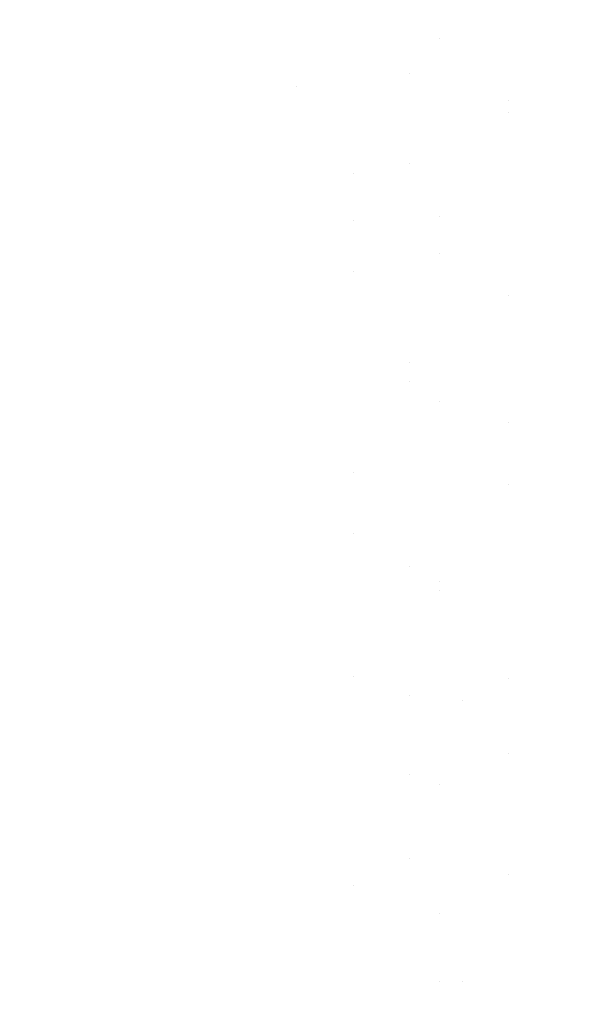
# Model space of a CAD drawing. Units: millimetres. Extents: x -1280 to 1280, y -455 to 455.
# Drawn here: x -868 to -862, y 115 to 127 of the extents above; entities that cross this region are included whole.
import ezdxf

# ---------------------------------------------------------------- set-up
doc = ezdxf.new("R2010")
doc.units = ezdxf.units.MM
doc.header["$LTSCALE"] = 100
doc.layers.add('Symbol Selection', color=7, linetype='Continuous')

# ---------------------------------------------------------------- blocks, each defined once
blk = doc.blocks.new('Group')
at = {"color": 7, "linetype": 'Continuous', "lineweight": 5, "transparency": 33554687}
for points, invisible_edges in [([(-864.384, 128.057, 747.915), (-863.737, 126.189, 747.615), (-863.737, 129.717, 748.824)], 11), ([(-863.111, 126.09, 747.935), (-863.111, 129.598, 749.137), (-863.737, 129.717, 748.824), (-863.737, 126.189, 747.615)], 15), ([(-862.508, 125.98, 748.293), (-862.508, 129.466, 749.488), (-863.111, 129.598, 749.137), (-863.111, 126.09, 747.935)], 15), ([(-862.587, 129.561, 746.282), (-862.587, 125.878, 745.088), (-863.389, 127.84, 745.31)], 11), ([(-862.587, 125.878, 745.088), (-862.587, 129.561, 746.282), (-861.811, 129.421, 746.672), (-861.811, 125.763, 745.486)], 15), ([(-861.931, 125.858, 748.688), (-861.931, 129.319, 749.875), (-862.508, 129.466, 749.488), (-862.508, 125.98, 748.293)], 15), ([(-861.811, 125.763, 745.486), (-861.811, 129.421, 746.672), (-861.063, 129.264, 747.11), (-861.063, 125.633, 745.933)], 15), ([(-861.382, 125.725, 749.118), (-861.382, 129.16, 750.296), (-861.931, 129.319, 749.875), (-861.931, 125.858, 748.688)], 15), ([(-868.536, 128.325, 747.134), (-868.536, 126.519, 746.545), (-867.826, 126.512, 746.568), (-867.826, 128.317, 747.155)], 15), ([(-867.826, 128.317, 747.155), (-867.826, 126.512, 746.568), (-867.12, 126.491, 746.634), (-867.12, 128.295, 747.221)], 15), ([(-867.12, 128.295, 747.221), (-867.12, 126.491, 746.634), (-866.419, 126.457, 746.745), (-866.419, 128.257, 747.331)], 15), ([(-866.419, 128.257, 747.331), (-866.419, 126.457, 746.745), (-865.728, 126.41, 746.899), (-865.728, 128.205, 747.483)], 15), ([(-861.063, 126.132, 770.069), (-861.063, 128.247, 771.225), (-861.811, 128.011, 771.625), (-861.811, 125.922, 770.484)], 15), ([(-867.656, 128.147, 744.364), (-867.656, 126.257, 743.783), (-868.536, 126.265, 743.756), (-868.536, 128.156, 744.337)], 15), ([(-866.78, 128.121, 744.446), (-866.78, 126.233, 743.866), (-867.656, 126.257, 743.783), (-867.656, 128.147, 744.364)], 15), ([(-865.912, 128.076, 744.582), (-865.912, 126.193, 744.004), (-866.78, 126.233, 743.866), (-866.78, 128.121, 744.446)], 15), ([(-865.728, 128.205, 747.483), (-865.728, 126.41, 746.899), (-865.048, 126.349, 747.096), (-865.048, 128.138, 747.678)], 15), ([(-865.048, 128.138, 747.678), (-865.048, 126.349, 747.096), (-864.384, 126.275, 747.335), (-864.384, 128.057, 747.915)], 15), ([(-861.931, 125.61, 766.964), (-861.931, 127.911, 768.09), (-861.382, 128.121, 767.691), (-861.382, 125.796, 766.554)], 15), ([(-865.055, 128.015, 744.772), (-865.055, 126.137, 744.196), (-865.912, 126.193, 744.004), (-865.912, 128.076, 744.582)], 15), ([(-864.212, 127.936, 745.015), (-864.212, 126.066, 744.441), (-865.055, 126.137, 744.196), (-865.055, 128.015, 744.772)], 15), ([(-864.384, 128.057, 747.915), (-864.384, 126.275, 747.335), (-863.737, 126.189, 747.615)], 11), ([(-861.811, 125.922, 770.484), (-861.811, 128.011, 771.625), (-862.587, 127.801, 771.983), (-862.587, 125.735, 770.854)], 15), ([(-863.389, 127.84, 745.31), (-863.389, 125.98, 744.739), (-864.212, 126.066, 744.441), (-864.212, 127.936, 745.015)], 15), ([(-862.508, 125.44, 767.341), (-862.508, 127.717, 768.455), (-861.931, 127.911, 768.09), (-861.931, 125.61, 766.964)], 15), ([(-862.587, 125.878, 745.088), (-863.389, 125.98, 744.739), (-863.389, 127.84, 745.31)], 11), ([(-862.587, 125.735, 770.854), (-862.587, 127.801, 771.983), (-863.389, 126.603, 771.721)], 11), ([(-862.587, 127.801, 771.983), (-863.389, 127.617, 772.296), (-863.389, 126.603, 771.721)], 11), ([(-863.111, 125.286, 767.683), (-863.111, 127.542, 768.787), (-862.508, 127.717, 768.455), (-862.508, 125.44, 767.341)], 15), ([(-863.389, 126.603, 771.721), (-863.389, 127.617, 772.296), (-864.212, 127.46, 772.564), (-864.212, 126.454, 771.994)], 15), ([(-863.737, 125.148, 767.988), (-863.737, 127.386, 769.083), (-863.111, 127.542, 768.787), (-863.111, 125.286, 767.683)], 15), ([(-864.212, 126.454, 771.994), (-864.212, 127.46, 772.564), (-865.055, 127.33, 772.784), (-865.055, 126.331, 772.218)], 15), ([(-865.055, 126.331, 772.218), (-865.055, 127.33, 772.784), (-865.912, 127.229, 772.956), (-865.912, 126.236, 772.393)], 15), ([(-864.384, 125.028, 768.255), (-864.384, 127.249, 769.342), (-863.737, 127.386, 769.083), (-863.737, 125.148, 767.988)], 15), ([(-865.912, 126.236, 772.393), (-865.912, 127.229, 772.956), (-866.78, 127.156, 773.08), (-866.78, 126.167, 772.519)], 15), ([(-865.048, 126.037, 769.006), (-864.384, 127.249, 769.342), (-864.384, 125.028, 768.255)], 11), ([(-865.048, 126.037, 769.006), (-865.048, 127.132, 769.563), (-864.384, 127.249, 769.342)], 11), ([(-867.656, 126.125, 772.595), (-867.656, 127.113, 773.154), (-868.536, 127.098, 773.179), (-868.536, 126.112, 772.62)], 15), ([(-866.78, 126.167, 772.519), (-866.78, 127.156, 773.08), (-867.656, 127.113, 773.154), (-867.656, 126.125, 772.595)], 15), ([(-865.728, 125.947, 769.191), (-865.728, 127.036, 769.745), (-865.048, 127.132, 769.563), (-865.048, 126.037, 769.006)], 15), ([(-867.12, 125.825, 769.44), (-867.12, 126.907, 769.99), (-866.419, 126.961, 769.888), (-866.419, 125.876, 769.336)], 15), ([(-866.419, 125.876, 769.336), (-866.419, 126.961, 769.888), (-865.728, 127.036, 769.745), (-865.728, 125.947, 769.191)], 15), ([(-868.536, 125.784, 769.523), (-868.536, 126.863, 770.072), (-867.826, 126.874, 770.052), (-867.826, 125.794, 769.503)], 15), ([(-867.826, 125.794, 769.503), (-867.826, 126.874, 770.052), (-867.12, 126.907, 769.99), (-867.12, 125.825, 769.44)], 15), ([(-864.212, 126.454, 771.994), (-864.212, 125.43, 771.454), (-863.389, 125.57, 771.178), (-863.389, 126.603, 771.721)], 15), ([(-863.389, 126.603, 771.721), (-863.389, 125.57, 771.178), (-862.587, 125.735, 770.854)], 11), ([(-867.826, 124.694, 746.038), (-867.826, 126.512, 746.568), (-868.536, 126.519, 746.545), (-868.536, 124.701, 746.015)], 15), ([(-867.12, 124.676, 746.105), (-867.12, 126.491, 746.634), (-867.826, 126.512, 746.568), (-867.826, 124.694, 746.038)], 15), ([(-866.419, 124.645, 746.216), (-866.419, 126.457, 746.745), (-867.12, 126.491, 746.634), (-867.12, 124.676, 746.105)], 15), ([(-865.728, 124.603, 746.372), (-865.728, 126.41, 746.899), (-866.419, 126.457, 746.745), (-866.419, 124.645, 746.216)], 15), ([(-865.048, 124.548, 746.571), (-865.048, 126.349, 747.096), (-865.728, 126.41, 746.899), (-865.728, 124.603, 746.372)], 15), ([(-865.055, 126.331, 772.218), (-865.055, 125.315, 771.682), (-864.212, 125.43, 771.454), (-864.212, 126.454, 771.994)], 15), ([(-868.536, 124.358, 743.234), (-868.536, 126.265, 743.756), (-867.656, 126.257, 743.783), (-867.656, 124.351, 743.262)], 15), ([(-865.912, 126.236, 772.393), (-865.912, 125.224, 771.86), (-865.055, 125.315, 771.682), (-865.055, 126.331, 772.218)], 15), ([(-864.384, 124.482, 746.812), (-864.384, 126.275, 747.335), (-865.048, 126.349, 747.096), (-865.048, 124.548, 746.571)], 15), ([(-863.737, 126.189, 747.615), (-864.384, 126.275, 747.335), (-864.384, 124.482, 746.812)], 11), ([(-867.656, 124.351, 743.262), (-867.656, 126.257, 743.783), (-866.78, 126.233, 743.866), (-866.78, 124.33, 743.346)], 15), ([(-867.656, 126.125, 772.595), (-867.656, 125.12, 772.065), (-866.78, 125.159, 771.988), (-866.78, 126.167, 772.519)], 15), ([(-866.78, 126.167, 772.519), (-866.78, 125.159, 771.988), (-865.912, 125.224, 771.86), (-865.912, 126.236, 772.393)], 15), ([(-866.78, 124.33, 743.346), (-866.78, 126.233, 743.866), (-865.912, 126.193, 744.004), (-865.912, 124.294, 743.484)], 15), ([(-865.912, 124.294, 743.484), (-865.912, 126.193, 744.004), (-865.055, 126.137, 744.196), (-865.055, 124.244, 743.678)], 15), ([(-864.384, 124.482, 746.812), (-863.737, 122.606, 746.63), (-863.737, 126.189, 747.615)], 11), ([(-863.111, 122.528, 746.955), (-863.111, 126.09, 747.935), (-863.737, 126.189, 747.615), (-863.737, 122.606, 746.63)], 15), ([(-868.536, 126.112, 772.62), (-868.536, 125.107, 772.091), (-867.656, 125.12, 772.065), (-867.656, 126.125, 772.595)], 15), ([(-865.048, 126.037, 769.006), (-865.048, 124.925, 768.483), (-865.728, 124.84, 768.671), (-865.728, 125.947, 769.191)], 15), ([(-865.055, 124.244, 743.678), (-865.055, 126.137, 744.196), (-864.212, 126.066, 744.441), (-864.212, 124.181, 743.926)], 15), ([(-864.384, 125.028, 768.255), (-865.048, 124.925, 768.483), (-865.048, 126.037, 769.006)], 11), ([(-864.212, 124.181, 743.926), (-864.212, 126.066, 744.441), (-863.389, 125.98, 744.739), (-863.389, 124.104, 744.226)], 15), ([(-862.508, 122.44, 747.32), (-862.508, 125.98, 748.293), (-863.111, 126.09, 747.935), (-863.111, 122.528, 746.955)], 15), ([(-861.063, 123.956, 769.049), (-861.063, 126.132, 770.069), (-861.811, 125.922, 770.484), (-861.811, 123.772, 769.476)], 15), ([(-865.728, 125.947, 769.191), (-865.728, 124.84, 768.671), (-866.419, 124.774, 768.818), (-866.419, 125.876, 769.336)], 15), ([(-863.389, 124.104, 744.226), (-863.389, 125.98, 744.739), (-862.587, 125.878, 745.088)], 11), ([(-861.811, 123.772, 769.476), (-861.811, 125.922, 770.484), (-862.587, 125.735, 770.854), (-862.587, 123.607, 769.857)], 15), ([(-861.931, 122.342, 747.722), (-861.931, 125.858, 748.688), (-862.508, 125.98, 748.293), (-862.508, 122.44, 747.32)], 15), ([(-867.12, 125.825, 769.44), (-867.12, 124.726, 768.923), (-867.826, 124.697, 768.987), (-867.826, 125.794, 769.503)], 15), ([(-866.419, 125.876, 769.336), (-866.419, 124.774, 768.818), (-867.12, 124.726, 768.923), (-867.12, 125.825, 769.44)], 15), ([(-862.587, 125.878, 745.088), (-862.587, 122.136, 744.126), (-863.389, 124.104, 744.226)], 11), ([(-862.587, 122.136, 744.126), (-862.587, 125.878, 745.088), (-861.811, 125.763, 745.486), (-861.811, 122.046, 744.531)], 15), ([(-861.382, 122.237, 748.16), (-861.382, 125.725, 749.118), (-861.931, 125.858, 748.688), (-861.931, 122.342, 747.722)], 15), ([(-867.826, 125.794, 769.503), (-867.826, 124.697, 768.987), (-868.536, 124.688, 769.008), (-868.536, 125.784, 769.523)], 15), ([(-862.587, 123.607, 769.857), (-862.587, 125.735, 770.854), (-863.389, 124.525, 770.668)], 11), ([(-862.587, 125.735, 770.854), (-863.389, 125.57, 771.178), (-863.389, 124.525, 770.668)], 11), ([(-861.931, 123.228, 765.977), (-861.931, 125.61, 766.964), (-861.382, 125.796, 766.554), (-861.382, 123.387, 765.556)], 15), ([(-861.811, 122.046, 744.531), (-861.811, 125.763, 745.486), (-861.063, 125.633, 745.933), (-861.063, 121.944, 744.985)], 15), ([(-862.508, 123.081, 766.364), (-862.508, 125.44, 767.341), (-861.931, 125.61, 766.964), (-861.931, 123.228, 765.977)], 15), ([(-863.389, 124.525, 770.668), (-863.389, 125.57, 771.178), (-864.212, 125.43, 771.454), (-864.212, 124.393, 770.948)], 15), ([(-864.212, 124.393, 770.948), (-864.212, 125.43, 771.454), (-865.055, 125.315, 771.682), (-865.055, 124.285, 771.18)], 15), ([(-863.111, 122.949, 766.714), (-863.111, 125.286, 767.683), (-862.508, 125.44, 767.341), (-862.508, 123.081, 766.364)], 15), ([(-865.055, 124.285, 771.18), (-865.055, 125.315, 771.682), (-865.912, 125.224, 771.86), (-865.912, 124.2, 771.361)], 15), ([(-863.737, 122.83, 767.027), (-863.737, 125.148, 767.988), (-863.111, 125.286, 767.683), (-863.111, 122.949, 766.714)], 15), ([(-867.656, 124.102, 771.569), (-867.656, 125.12, 772.065), (-868.536, 125.107, 772.091), (-868.536, 124.09, 771.595)], 15), ([(-866.78, 124.139, 771.491), (-866.78, 125.159, 771.988), (-867.656, 125.12, 772.065), (-867.656, 124.102, 771.569)], 15), ([(-865.912, 124.2, 771.361), (-865.912, 125.224, 771.86), (-866.78, 125.159, 771.988), (-866.78, 124.139, 771.491)], 15), ([(-864.384, 123.885, 767.76), (-863.737, 125.148, 767.988), (-863.737, 122.83, 767.027)], 11), ([(-864.384, 123.885, 767.76), (-864.384, 125.028, 768.255), (-863.737, 125.148, 767.988)], 11), ([(-865.048, 123.789, 767.991), (-865.048, 124.925, 768.483), (-864.384, 125.028, 768.255), (-864.384, 123.885, 767.76)], 15), ([(-865.728, 123.71, 768.182), (-865.728, 124.84, 768.671), (-865.048, 124.925, 768.483), (-865.048, 123.789, 767.991)], 15), ([(-867.12, 123.604, 768.437), (-867.12, 124.726, 768.923), (-866.419, 124.774, 768.818), (-866.419, 123.648, 768.331)], 15), ([(-866.419, 123.648, 768.331), (-866.419, 124.774, 768.818), (-865.728, 124.84, 768.671), (-865.728, 123.71, 768.182)], 15), ([(-868.536, 124.701, 746.015), (-868.536, 122.869, 745.542), (-867.826, 122.863, 745.565), (-867.826, 124.694, 746.038)], 15), ([(-868.536, 123.568, 768.523), (-868.536, 124.688, 769.008), (-867.826, 124.697, 768.987), (-867.826, 123.577, 768.502)], 15), ([(-867.826, 123.577, 768.502), (-867.826, 124.697, 768.987), (-867.12, 124.726, 768.923), (-867.12, 123.604, 768.437)], 15), ([(-867.826, 124.694, 746.038), (-867.826, 122.863, 745.565), (-867.12, 122.847, 745.633), (-867.12, 124.676, 746.105)], 15), ([(-867.12, 124.676, 746.105), (-867.12, 122.847, 745.633), (-866.419, 122.82, 745.745), (-866.419, 124.645, 746.216)], 15), ([(-866.419, 124.645, 746.216), (-866.419, 122.82, 745.745), (-865.728, 122.782, 745.902), (-865.728, 124.603, 746.372)], 15), ([(-865.728, 124.603, 746.372), (-865.728, 122.782, 745.902), (-865.048, 122.734, 746.102), (-865.048, 124.548, 746.571)], 15), ([(-865.048, 124.548, 746.571), (-865.048, 122.734, 746.102), (-864.384, 122.675, 746.345), (-864.384, 124.482, 746.812)], 15), ([(-864.384, 124.482, 746.812), (-864.384, 122.675, 746.345), (-863.737, 122.606, 746.63)], 11), ([(-864.212, 124.393, 770.948), (-864.212, 123.341, 770.475), (-863.389, 123.463, 770.19), (-863.389, 124.525, 770.668)], 15), ([(-863.389, 124.525, 770.668), (-863.389, 123.463, 770.19), (-862.587, 123.607, 769.857)], 11), ([(-867.656, 124.351, 743.262), (-867.656, 122.433, 742.801), (-868.536, 122.439, 742.773), (-868.536, 124.358, 743.234)], 15), ([(-866.78, 124.33, 743.346), (-866.78, 122.414, 742.885), (-867.656, 122.433, 742.801), (-867.656, 124.351, 743.262)], 15), ([(-865.912, 124.294, 743.484), (-865.912, 122.383, 743.025), (-866.78, 122.414, 742.885), (-866.78, 124.33, 743.346)], 15), ([(-865.055, 124.285, 771.18), (-865.055, 123.239, 770.709), (-864.212, 123.341, 770.475), (-864.212, 124.393, 770.948)], 15), ([(-866.78, 124.139, 771.491), (-866.78, 123.103, 771.025), (-865.912, 123.16, 770.893), (-865.912, 124.2, 771.361)], 15), ([(-865.055, 124.244, 743.678), (-865.055, 122.339, 743.22), (-865.912, 122.383, 743.025), (-865.912, 124.294, 743.484)], 15), ([(-865.912, 124.2, 771.361), (-865.912, 123.16, 770.893), (-865.055, 123.239, 770.709), (-865.055, 124.285, 771.18)], 15), ([(-864.212, 124.181, 743.926), (-864.212, 122.283, 743.469), (-865.055, 122.339, 743.22), (-865.055, 124.244, 743.678)], 15), ([(-868.536, 124.09, 771.595), (-868.536, 123.058, 771.13), (-867.656, 123.069, 771.104), (-867.656, 124.102, 771.569)], 15), ([(-867.656, 124.102, 771.569), (-867.656, 123.069, 771.104), (-866.78, 123.103, 771.025), (-866.78, 124.139, 771.491)], 15), ([(-863.389, 124.104, 744.226), (-863.389, 122.215, 743.772), (-864.212, 122.283, 743.469), (-864.212, 124.181, 743.926)], 15), ([(-862.587, 122.136, 744.126), (-863.389, 122.215, 743.772), (-863.389, 124.104, 744.226)], 11), ([(-864.384, 123.885, 767.76), (-864.384, 122.726, 767.301), (-865.048, 122.638, 767.535), (-865.048, 123.789, 767.991)], 15), ([(-863.737, 122.83, 767.027), (-864.384, 122.726, 767.301), (-864.384, 123.885, 767.76)], 11), ([(-861.063, 121.703, 768.159), (-861.063, 123.956, 769.049), (-861.811, 123.772, 769.476), (-861.811, 121.546, 768.597)], 15), ([(-865.048, 123.789, 767.991), (-865.048, 122.638, 767.535), (-865.728, 122.565, 767.728), (-865.728, 123.71, 768.182)], 15), ([(-861.811, 121.546, 768.597), (-861.811, 123.772, 769.476), (-862.587, 123.607, 769.857), (-862.587, 121.405, 768.987)], 15), ([(-866.419, 123.648, 768.331), (-866.419, 122.508, 767.879), (-867.12, 122.467, 767.987), (-867.12, 123.604, 768.437)], 15), ([(-865.728, 123.71, 768.182), (-865.728, 122.565, 767.728), (-866.419, 122.508, 767.879), (-866.419, 123.648, 768.331)], 15), ([(-867.826, 123.577, 768.502), (-867.826, 122.442, 768.052), (-868.536, 122.434, 768.074), (-868.536, 123.568, 768.523)], 15), ([(-867.12, 123.604, 768.437), (-867.12, 122.467, 767.987), (-867.826, 122.442, 768.052), (-867.826, 123.577, 768.502)], 15), ([(-862.587, 123.607, 769.857), (-863.389, 123.463, 770.19), (-863.389, 122.38, 769.743)], 11), ([(-863.389, 122.38, 769.743), (-862.587, 121.405, 768.987), (-862.587, 123.607, 769.857)], 11), ([(-863.389, 122.38, 769.743), (-863.389, 123.463, 770.19), (-864.212, 123.341, 770.475), (-864.212, 122.266, 770.031)], 15), ([(-864.212, 122.266, 770.031), (-864.212, 123.341, 770.475), (-865.055, 123.239, 770.709), (-865.055, 122.172, 770.269)], 15), ([(-861.931, 120.783, 765.139), (-861.931, 123.228, 765.977), (-861.382, 123.387, 765.556), (-861.382, 120.916, 764.708)], 15), ([(-865.055, 122.172, 770.269), (-865.055, 123.239, 770.709), (-865.912, 123.16, 770.893), (-865.912, 122.098, 770.454)], 15), ([(-862.508, 120.661, 765.534), (-862.508, 123.081, 766.364), (-861.931, 123.228, 765.977), (-861.931, 120.783, 765.139)], 15), ([(-867.656, 122.014, 770.668), (-867.656, 123.069, 771.104), (-868.536, 123.058, 771.13), (-868.536, 122.004, 770.695)], 15), ([(-866.78, 122.046, 770.588), (-866.78, 123.103, 771.025), (-867.656, 123.069, 771.104), (-867.656, 122.014, 770.668)], 15), ([(-865.912, 122.098, 770.454), (-865.912, 123.16, 770.893), (-866.78, 123.103, 771.025), (-866.78, 122.046, 770.588)], 15), ([(-863.111, 120.55, 765.892), (-863.111, 122.949, 766.714), (-862.508, 123.081, 766.364), (-862.508, 120.661, 765.534)], 15), ([(-863.737, 120.452, 766.212), (-863.737, 122.83, 767.027), (-863.111, 122.949, 766.714), (-863.111, 120.55, 765.892)], 15), ([(-867.826, 121.009, 745.147), (-867.826, 122.863, 745.565), (-868.536, 122.869, 745.542), (-868.536, 121.014, 745.125)], 15), ([(-867.12, 120.995, 745.215), (-867.12, 122.847, 745.633), (-867.826, 122.863, 745.565), (-867.826, 121.009, 745.147)], 15), ([(-866.419, 120.971, 745.329), (-866.419, 122.82, 745.745), (-867.12, 122.847, 745.633), (-867.12, 120.995, 745.215)], 15), ([(-863.737, 122.83, 767.027), (-863.737, 120.452, 766.212), (-864.384, 121.552, 766.878)], 11), ([(-864.384, 121.552, 766.878), (-864.384, 122.726, 767.301), (-863.737, 122.83, 767.027)], 11), ([(-865.728, 120.938, 745.486), (-865.728, 122.782, 745.902), (-866.419, 122.82, 745.745), (-866.419, 120.971, 745.329)], 15), ([(-865.048, 120.896, 745.688), (-865.048, 122.734, 746.102), (-865.728, 122.782, 745.902), (-865.728, 120.938, 745.486)], 15), ([(-864.384, 120.845, 745.933), (-864.384, 122.675, 746.345), (-865.048, 122.734, 746.102), (-865.048, 120.896, 745.688)], 15), ([(-865.048, 121.471, 767.115), (-865.048, 122.638, 767.535), (-864.384, 122.726, 767.301), (-864.384, 121.552, 766.878)], 15), ([(-865.728, 121.404, 767.31), (-865.728, 122.565, 767.728), (-865.048, 122.638, 767.535), (-865.048, 121.471, 767.115)], 15), ([(-863.737, 122.606, 746.63), (-864.384, 122.675, 746.345), (-864.384, 120.845, 745.933)], 11), ([(-864.384, 120.845, 745.933), (-863.737, 118.955, 745.868), (-863.737, 122.606, 746.63)], 11), ([(-863.111, 118.897, 746.197), (-863.111, 122.528, 746.955), (-863.737, 122.606, 746.63), (-863.737, 118.955, 745.868)], 15), ([(-867.12, 121.314, 767.572), (-867.12, 122.467, 767.987), (-866.419, 122.508, 767.879), (-866.419, 121.352, 767.462)], 15), ([(-866.419, 121.352, 767.462), (-866.419, 122.508, 767.879), (-865.728, 122.565, 767.728), (-865.728, 121.404, 767.31)], 15), ([(-862.508, 118.832, 746.567), (-862.508, 122.44, 747.32), (-863.111, 122.528, 746.955), (-863.111, 118.897, 746.197)], 15), ([(-868.536, 121.284, 767.659), (-868.536, 122.434, 768.074), (-867.826, 122.442, 768.052), (-867.826, 121.291, 767.637)], 15), ([(-868.536, 120.471, 742.365), (-868.536, 122.439, 742.773), (-867.656, 122.433, 742.801), (-867.656, 120.466, 742.393)], 15), ([(-867.826, 121.291, 767.637), (-867.826, 122.442, 768.052), (-867.12, 122.467, 767.987), (-867.12, 121.314, 767.572)], 15), ([(-867.656, 120.466, 742.393), (-867.656, 122.433, 742.801), (-866.78, 122.414, 742.885), (-866.78, 120.45, 742.478)], 15), ([(-866.78, 120.45, 742.478), (-866.78, 122.414, 742.885), (-865.912, 122.383, 743.025), (-865.912, 120.423, 742.619)], 15), ([(-865.912, 120.423, 742.619), (-865.912, 122.383, 743.025), (-865.055, 122.339, 743.22), (-865.055, 120.385, 742.815)], 15), ([(-864.212, 122.266, 770.031), (-864.212, 121.178, 769.621), (-863.389, 121.283, 769.329), (-863.389, 122.38, 769.743)], 15), ([(-863.389, 122.38, 769.743), (-863.389, 121.283, 769.329), (-862.587, 121.405, 768.987)], 11), ([(-861.931, 118.76, 746.974), (-861.931, 122.342, 747.722), (-862.508, 122.44, 747.32), (-862.508, 118.832, 746.567)], 15), ([(-865.055, 120.385, 742.815), (-865.055, 122.339, 743.22), (-864.212, 122.283, 743.469), (-864.212, 120.338, 743.066)], 15), ([(-865.055, 122.172, 770.269), (-865.055, 121.091, 769.861), (-864.212, 121.178, 769.621), (-864.212, 122.266, 770.031)], 15), ([(-864.212, 120.338, 743.066), (-864.212, 122.283, 743.469), (-863.389, 122.215, 743.772), (-863.389, 120.279, 743.371)], 15), ([(-861.382, 118.682, 747.417), (-861.382, 122.237, 748.16), (-861.931, 122.342, 747.722), (-861.931, 118.76, 746.974)], 15), ([(-865.912, 122.098, 770.454), (-865.912, 121.024, 770.05), (-865.055, 121.091, 769.861), (-865.055, 122.172, 770.269)], 15), ([(-863.389, 120.279, 743.371), (-863.389, 122.215, 743.772), (-862.587, 122.136, 744.126)], 11), ([(-862.587, 122.136, 744.126), (-862.587, 118.279, 743.39), (-863.389, 120.279, 743.371)], 11), ([(-862.587, 118.279, 743.39), (-862.587, 122.136, 744.126), (-861.811, 122.046, 744.531), (-861.811, 118.214, 743.8)], 15), ([(-867.656, 122.014, 770.668), (-867.656, 120.946, 770.266), (-866.78, 120.975, 770.184), (-866.78, 122.046, 770.588)], 15), ([(-866.78, 122.046, 770.588), (-866.78, 120.975, 770.184), (-865.912, 121.024, 770.05), (-865.912, 122.098, 770.454)], 15), ([(-861.811, 118.214, 743.8), (-861.811, 122.046, 744.531), (-861.063, 121.944, 744.985), (-861.063, 118.141, 744.259)], 15), ([(-868.536, 122.004, 770.695), (-868.536, 120.936, 770.293), (-867.656, 120.946, 770.266), (-867.656, 122.014, 770.668)], 15), ([(-861.063, 119.399, 767.413), (-861.063, 121.703, 768.159), (-861.811, 121.546, 768.597), (-861.811, 119.27, 767.859)], 15), ([(-865.048, 121.471, 767.115), (-865.048, 120.292, 766.731), (-865.728, 120.231, 766.928), (-865.728, 121.404, 767.31)], 15), ([(-864.384, 121.552, 766.878), (-864.384, 120.365, 766.492), (-865.048, 120.292, 766.731), (-865.048, 121.471, 767.115)], 15), ([(-863.737, 120.452, 766.212), (-864.384, 120.365, 766.492), (-864.384, 121.552, 766.878)], 11), ([(-861.811, 119.27, 767.859), (-861.811, 121.546, 768.597), (-862.587, 121.405, 768.987), (-862.587, 119.154, 768.257)], 15), ([(-866.419, 121.352, 767.462), (-866.419, 120.183, 767.082), (-867.12, 120.149, 767.192), (-867.12, 121.314, 767.572)], 15), ([(-865.728, 121.404, 767.31), (-865.728, 120.231, 766.928), (-866.419, 120.183, 767.082), (-866.419, 121.352, 767.462)], 15), ([(-862.587, 121.405, 768.987), (-863.389, 121.283, 769.329), (-863.389, 120.173, 768.95)], 11), ([(-863.389, 120.173, 768.95), (-862.587, 119.154, 768.257), (-862.587, 121.405, 768.987)], 11), ([(-867.826, 121.291, 767.637), (-867.826, 120.129, 767.259), (-868.536, 120.122, 767.281), (-868.536, 121.284, 767.659)], 15), ([(-867.12, 121.314, 767.572), (-867.12, 120.149, 767.192), (-867.826, 120.129, 767.259), (-867.826, 121.291, 767.637)], 15), ([(-863.389, 120.173, 768.95), (-863.389, 121.283, 769.329), (-864.212, 121.178, 769.621), (-864.212, 120.077, 769.245)], 15), ([(-864.212, 120.077, 769.245), (-864.212, 121.178, 769.621), (-865.055, 121.091, 769.861), (-865.055, 119.999, 769.488)], 15), ([(-868.536, 121.014, 745.125), (-868.536, 119.149, 744.766), (-867.826, 119.145, 744.789), (-867.826, 121.009, 745.147)], 15), ([(-867.826, 121.009, 745.147), (-867.826, 119.145, 744.789), (-867.12, 119.133, 744.857), (-867.12, 120.995, 745.215)], 15), ([(-867.12, 120.995, 745.215), (-867.12, 119.133, 744.857), (-866.419, 119.113, 744.971), (-866.419, 120.971, 745.329)], 15), ([(-865.912, 119.937, 769.678), (-865.912, 121.024, 770.05), (-866.78, 120.975, 770.184), (-866.78, 119.893, 769.815)], 15), ([(-865.055, 119.999, 769.488), (-865.055, 121.091, 769.861), (-865.912, 121.024, 770.05), (-865.912, 119.937, 769.678)], 15), ([(-867.656, 119.866, 769.897), (-867.656, 120.946, 770.266), (-868.536, 120.936, 770.293), (-868.536, 119.857, 769.924)], 15), ([(-866.78, 119.893, 769.815), (-866.78, 120.975, 770.184), (-867.656, 120.946, 770.266), (-867.656, 119.866, 769.897)], 15), ([(-866.419, 120.971, 745.329), (-866.419, 119.113, 744.971), (-865.728, 119.085, 745.13), (-865.728, 120.938, 745.486)], 15), ([(-865.728, 120.938, 745.486), (-865.728, 119.085, 745.13), (-865.048, 119.049, 745.333), (-865.048, 120.896, 745.688)], 15), ([(-865.048, 120.896, 745.688), (-865.048, 119.049, 745.333), (-864.384, 119.006, 745.579), (-864.384, 120.845, 745.933)], 15), ([(-861.931, 118.3, 764.456), (-861.931, 120.783, 765.139), (-861.382, 120.916, 764.708), (-861.382, 118.406, 764.018)], 15), ([(-864.384, 120.845, 745.933), (-864.384, 119.006, 745.579), (-863.737, 118.955, 745.868)], 11), ([(-862.508, 118.203, 764.858), (-862.508, 120.661, 765.534), (-861.931, 120.783, 765.139), (-861.931, 118.3, 764.456)], 15), ([(-863.111, 118.115, 765.223), (-863.111, 120.55, 765.892), (-862.508, 120.661, 765.534), (-862.508, 118.203, 764.858)], 15), ([(-863.737, 118.036, 765.548), (-863.737, 120.452, 766.212), (-863.111, 120.55, 765.892), (-863.111, 118.115, 765.223)], 15), ([(-867.656, 120.466, 742.393), (-867.656, 118.491, 742.049), (-868.536, 118.495, 742.02), (-868.536, 120.471, 742.365)], 15), ([(-866.78, 120.45, 742.478), (-866.78, 118.477, 742.134), (-867.656, 118.491, 742.049), (-867.656, 120.466, 742.393)], 15), ([(-865.912, 120.423, 742.619), (-865.912, 118.455, 742.276), (-866.78, 118.477, 742.134), (-866.78, 120.45, 742.478)], 15), ([(-865.055, 120.385, 742.815), (-865.055, 118.424, 742.473), (-865.912, 118.455, 742.276), (-865.912, 120.423, 742.619)], 15), ([(-863.737, 120.452, 766.212), (-863.737, 118.036, 765.548), (-864.384, 119.171, 766.144)], 11), ([(-864.384, 119.171, 766.144), (-864.384, 120.365, 766.492), (-863.737, 120.452, 766.212)], 11), ([(-864.212, 120.338, 743.066), (-864.212, 118.384, 742.725), (-865.055, 118.424, 742.473), (-865.055, 120.385, 742.815)], 15), ([(-865.048, 119.105, 766.385), (-865.048, 120.292, 766.731), (-864.384, 120.365, 766.492), (-864.384, 119.171, 766.144)], 15), ([(-863.389, 120.279, 743.371), (-863.389, 118.335, 743.032), (-864.212, 118.384, 742.725), (-864.212, 120.338, 743.066)], 15), ([(-866.419, 119.007, 766.739), (-866.419, 120.183, 767.082), (-865.728, 120.231, 766.928), (-865.728, 119.05, 766.583)], 15), ([(-865.728, 119.05, 766.583), (-865.728, 120.231, 766.928), (-865.048, 120.292, 766.731), (-865.048, 119.105, 766.385)], 15), ([(-862.587, 118.279, 743.39), (-863.389, 118.335, 743.032), (-863.389, 120.279, 743.371)], 11), ([(-868.536, 118.952, 766.94), (-868.536, 120.122, 767.281), (-867.826, 120.129, 767.259), (-867.826, 118.958, 766.918)], 15), ([(-867.826, 118.958, 766.918), (-867.826, 120.129, 767.259), (-867.12, 120.149, 767.192), (-867.12, 118.977, 766.85)], 15), ([(-867.12, 118.977, 766.85), (-867.12, 120.149, 767.192), (-866.419, 120.183, 767.082), (-866.419, 119.007, 766.739)], 15), ([(-865.055, 119.999, 769.488), (-865.055, 118.895, 769.149), (-864.212, 118.967, 768.904), (-864.212, 120.077, 769.245)], 15), ([(-864.212, 120.077, 769.245), (-864.212, 118.967, 768.904), (-863.389, 119.053, 768.606), (-863.389, 120.173, 768.95)], 15), ([(-863.389, 120.173, 768.95), (-863.389, 119.053, 768.606), (-862.587, 119.154, 768.257)], 11), ([(-865.912, 119.937, 769.678), (-865.912, 118.84, 769.341), (-865.055, 118.895, 769.149), (-865.055, 119.999, 769.488)], 15), ([(-868.536, 119.857, 769.924), (-868.536, 118.768, 769.589), (-867.656, 118.776, 769.562), (-867.656, 119.866, 769.897)], 15), ([(-867.656, 119.866, 769.897), (-867.656, 118.776, 769.562), (-866.78, 118.8, 769.479), (-866.78, 119.893, 769.815)], 15), ([(-866.78, 119.893, 769.815), (-866.78, 118.8, 769.479), (-865.912, 118.84, 769.341), (-865.912, 119.937, 769.678)], 15), ([(-861.063, 117.059, 766.811), (-861.063, 119.399, 767.413), (-861.811, 119.27, 767.859), (-861.811, 116.957, 767.265)], 15), ([(-861.811, 116.957, 767.265), (-861.811, 119.27, 767.859), (-862.587, 119.154, 768.257), (-862.587, 116.867, 767.67)], 15), ([(-864.384, 119.171, 766.144), (-864.384, 117.968, 765.833), (-865.048, 117.909, 766.076), (-865.048, 119.105, 766.385)], 15), ([(-863.737, 118.036, 765.548), (-864.384, 117.968, 765.833), (-864.384, 119.171, 766.144)], 11), ([(-867.826, 117.208, 744.479), (-867.826, 119.145, 744.789), (-868.536, 119.149, 744.766), (-868.536, 117.212, 744.456)], 15), ([(-867.12, 117.198, 744.548), (-867.12, 119.133, 744.857), (-867.826, 119.145, 744.789), (-867.826, 117.208, 744.479)], 15), ([(-866.419, 117.182, 744.662), (-866.419, 119.113, 744.971), (-867.12, 119.133, 744.857), (-867.12, 117.198, 744.548)], 15), ([(-865.728, 117.159, 744.822), (-865.728, 119.085, 745.13), (-866.419, 119.113, 744.971), (-866.419, 117.182, 744.662)], 15), ([(-865.728, 119.05, 766.583), (-865.728, 117.86, 766.276), (-866.419, 117.823, 766.433), (-866.419, 119.007, 766.739)], 15), ([(-865.048, 119.105, 766.385), (-865.048, 117.909, 766.076), (-865.728, 117.86, 766.276), (-865.728, 119.05, 766.583)], 15), ([(-865.048, 117.13, 745.026), (-865.048, 119.049, 745.333), (-865.728, 119.085, 745.13), (-865.728, 117.159, 744.822)], 15), ([(-864.384, 117.094, 745.274), (-864.384, 119.006, 745.579), (-865.048, 119.049, 745.333), (-865.048, 117.13, 745.026)], 15), ([(-863.389, 117.924, 768.297), (-863.389, 119.053, 768.606), (-864.212, 118.967, 768.904), (-864.212, 117.847, 768.598)], 15), ([(-862.587, 119.154, 768.257), (-863.389, 119.053, 768.606), (-863.389, 117.924, 768.297)], 11), ([(-863.389, 117.924, 768.297), (-862.587, 116.867, 767.67), (-862.587, 119.154, 768.257)], 11), ([(-867.826, 118.958, 766.918), (-867.826, 117.779, 766.613), (-868.536, 117.774, 766.636), (-868.536, 118.952, 766.94)], 15), ([(-867.12, 118.977, 766.85), (-867.12, 117.795, 766.545), (-867.826, 117.779, 766.613), (-867.826, 118.958, 766.918)], 15), ([(-866.419, 119.007, 766.739), (-866.419, 117.823, 766.433), (-867.12, 117.795, 766.545), (-867.12, 118.977, 766.85)], 15), ([(-864.212, 117.847, 768.598), (-864.212, 118.967, 768.904), (-865.055, 118.895, 769.149), (-865.055, 117.783, 768.845)], 15), ([(-863.737, 117.053, 745.564), (-863.737, 118.955, 745.868), (-864.384, 119.006, 745.579), (-864.384, 117.094, 745.274)], 15), ([(-863.111, 118.897, 746.197), (-863.737, 118.955, 745.868), (-863.737, 117.053, 745.564)], 11), ([(-865.912, 117.734, 769.039), (-865.912, 118.84, 769.341), (-866.78, 118.8, 769.479), (-866.78, 117.698, 769.178)], 15), ([(-865.055, 117.783, 768.845), (-865.055, 118.895, 769.149), (-865.912, 118.84, 769.341), (-865.912, 117.734, 769.039)], 15), ([(-863.737, 117.053, 745.564), (-863.111, 115.109, 745.654), (-863.111, 118.897, 746.197)], 11), ([(-862.508, 115.068, 746.027), (-862.508, 118.832, 746.567), (-863.111, 118.897, 746.197), (-863.111, 115.109, 745.654)], 15), ([(-861.931, 115.023, 746.438), (-861.931, 118.76, 746.974), (-862.508, 118.832, 746.567), (-862.508, 115.068, 746.027)], 15), ([(-867.656, 117.677, 769.261), (-867.656, 118.776, 769.562), (-868.536, 118.768, 769.589), (-868.536, 117.669, 769.289)], 15), ([(-866.78, 117.698, 769.178), (-866.78, 118.8, 769.479), (-867.656, 118.776, 769.562), (-867.656, 117.677, 769.261)], 15), ([(-861.382, 114.973, 746.886), (-861.382, 118.682, 747.417), (-861.931, 118.76, 746.974), (-861.931, 115.023, 746.438)], 15), ([(-868.536, 116.545, 741.743), (-868.536, 118.495, 742.02), (-867.656, 118.491, 742.049), (-867.656, 116.541, 741.771)], 15), ([(-867.656, 116.541, 741.771), (-867.656, 118.491, 742.049), (-866.78, 118.477, 742.134), (-866.78, 116.53, 741.857)], 15), ([(-866.78, 116.53, 741.857), (-866.78, 118.477, 742.134), (-865.912, 118.455, 742.276), (-865.912, 116.512, 741.999)], 15), ([(-865.912, 116.512, 741.999), (-865.912, 118.455, 742.276), (-865.055, 118.424, 742.473), (-865.055, 116.487, 742.197)], 15), ([(-865.055, 116.487, 742.197), (-865.055, 118.424, 742.473), (-864.212, 118.384, 742.725), (-864.212, 116.455, 742.451)], 15), ([(-864.212, 116.455, 742.451), (-864.212, 118.384, 742.725), (-863.389, 118.335, 743.032), (-863.389, 116.416, 742.758)], 15), ([(-861.931, 115.77, 763.928), (-861.931, 118.3, 764.456), (-861.382, 118.406, 764.018), (-861.382, 115.848, 763.484)], 15), ([(-863.389, 116.416, 742.758), (-863.389, 118.335, 743.032), (-862.587, 118.279, 743.39)], 11), ([(-862.587, 118.279, 743.39), (-862.587, 114.459, 742.907), (-863.389, 116.416, 742.758)], 11), ([(-862.587, 114.459, 742.907), (-862.587, 118.279, 743.39), (-861.811, 118.214, 743.8), (-861.811, 114.42, 743.32)], 15), ([(-862.508, 115.698, 764.335), (-862.508, 118.203, 764.858), (-861.931, 118.3, 764.456), (-861.931, 115.77, 763.928)], 15), ([(-863.111, 115.633, 764.704), (-863.111, 118.115, 765.223), (-862.508, 118.203, 764.858), (-862.508, 115.698, 764.335)], 15), ([(-861.811, 114.42, 743.32), (-861.811, 118.214, 743.8), (-861.063, 118.141, 744.259), (-861.063, 114.376, 743.783)], 15), ([(-863.737, 118.036, 765.548), (-863.737, 115.575, 765.034), (-864.384, 116.749, 765.558)], 11), ([(-864.384, 116.749, 765.558), (-864.384, 117.968, 765.833), (-863.737, 118.036, 765.548)], 11), ([(-863.737, 115.575, 765.034), (-863.737, 118.036, 765.548), (-863.111, 118.115, 765.223), (-863.111, 115.633, 764.704)], 15), ([(-865.728, 116.655, 766.005), (-865.728, 117.86, 766.276), (-865.048, 117.909, 766.076), (-865.048, 116.698, 765.803)], 15), ([(-865.048, 116.698, 765.803), (-865.048, 117.909, 766.076), (-864.384, 117.968, 765.833), (-864.384, 116.749, 765.558)], 15), ([(-864.212, 117.847, 768.598), (-864.212, 116.72, 768.327), (-863.389, 116.787, 768.024), (-863.389, 117.924, 768.297)], 15), ([(-863.389, 117.924, 768.297), (-863.389, 116.787, 768.024), (-862.587, 116.867, 767.67)], 11), ([(-867.826, 116.585, 766.344), (-867.826, 117.779, 766.613), (-867.12, 117.795, 766.545), (-867.12, 116.599, 766.276)], 15), ([(-867.12, 116.599, 766.276), (-867.12, 117.795, 766.545), (-866.419, 117.823, 766.433), (-866.419, 116.623, 766.163)], 15), ([(-866.419, 116.623, 766.163), (-866.419, 117.823, 766.433), (-865.728, 117.86, 766.276), (-865.728, 116.655, 766.005)], 15), ([(-865.912, 117.734, 769.039), (-865.912, 116.62, 768.771), (-865.055, 116.664, 768.576), (-865.055, 117.783, 768.845)], 15), ([(-865.055, 117.783, 768.845), (-865.055, 116.664, 768.576), (-864.212, 116.72, 768.327), (-864.212, 117.847, 768.598)], 15), ([(-868.536, 116.58, 766.367), (-868.536, 117.774, 766.636), (-867.826, 117.779, 766.613), (-867.826, 116.585, 766.344)], 15), ([(-868.536, 117.669, 769.289), (-868.536, 116.564, 769.023), (-867.656, 116.57, 768.995), (-867.656, 117.677, 769.261)], 15), ([(-867.656, 117.677, 769.261), (-867.656, 116.57, 768.995), (-866.78, 116.589, 768.911), (-866.78, 117.698, 769.178)], 15), ([(-866.78, 117.698, 769.178), (-866.78, 116.589, 768.911), (-865.912, 116.62, 768.771), (-865.912, 117.734, 769.039)], 15), ([(-868.536, 117.212, 744.456), (-868.536, 115.269, 744.21), (-867.826, 115.267, 744.233), (-867.826, 117.208, 744.479)], 15), ([(-867.826, 117.208, 744.479), (-867.826, 115.267, 744.233), (-867.12, 115.259, 744.302), (-867.12, 117.198, 744.548)], 15), ([(-867.12, 117.198, 744.548), (-867.12, 115.259, 744.302), (-866.419, 115.246, 744.417), (-866.419, 117.182, 744.662)], 15), ([(-866.419, 117.182, 744.662), (-866.419, 115.246, 744.417), (-865.728, 115.228, 744.577), (-865.728, 117.159, 744.822)], 15), ([(-865.728, 117.159, 744.822), (-865.728, 115.228, 744.577), (-865.048, 115.206, 744.782), (-865.048, 117.13, 745.026)], 15), ([(-865.048, 117.13, 745.026), (-865.048, 115.206, 744.782), (-864.384, 115.178, 745.03), (-864.384, 117.094, 745.274)], 15), ([(-864.384, 117.094, 745.274), (-864.384, 115.178, 745.03), (-863.737, 115.146, 745.322), (-863.737, 117.053, 745.564)], 15), ([(-863.737, 117.053, 745.564), (-863.737, 115.146, 745.322), (-863.111, 115.109, 745.654)], 11), ([(-861.063, 114.646, 766.351), (-861.063, 117.059, 766.811), (-861.811, 116.957, 767.265), (-861.811, 114.574, 766.81)], 15), ([(-862.587, 116.867, 767.67), (-863.389, 116.787, 768.024), (-863.389, 115.622, 767.783)], 11), ([(-863.389, 115.622, 767.783), (-862.587, 114.509, 767.22), (-862.587, 116.867, 767.67)], 11), ([(-861.811, 114.574, 766.81), (-861.811, 116.957, 767.265), (-862.587, 116.867, 767.67), (-862.587, 114.509, 767.22)], 15), ([(-863.389, 115.622, 767.783), (-863.389, 116.787, 768.024), (-864.212, 116.72, 768.327), (-864.212, 115.564, 768.087)], 15), ([(-865.728, 116.655, 766.005), (-865.728, 115.445, 765.772), (-866.419, 115.417, 765.931), (-866.419, 116.623, 766.163)], 15), ([(-865.055, 115.516, 768.338), (-865.055, 116.664, 768.576), (-865.912, 116.62, 768.771), (-865.912, 115.479, 768.535)], 15), ([(-865.048, 116.698, 765.803), (-865.048, 115.481, 765.569), (-865.728, 115.445, 765.772), (-865.728, 116.655, 766.005)], 15), ([(-864.212, 115.564, 768.087), (-864.212, 116.72, 768.327), (-865.055, 116.664, 768.576), (-865.055, 115.516, 768.338)], 15), ([(-864.384, 116.749, 765.558), (-864.384, 115.524, 765.323), (-865.048, 115.481, 765.569), (-865.048, 116.698, 765.803)], 15), ([(-863.737, 115.575, 765.034), (-864.384, 115.524, 765.323), (-864.384, 116.749, 765.558)], 11), ([(-867.826, 116.585, 766.344), (-867.826, 115.385, 766.113), (-868.536, 115.381, 766.136), (-868.536, 116.58, 766.367)], 15), ([(-867.656, 115.436, 768.76), (-867.656, 116.57, 768.995), (-868.536, 116.564, 769.023), (-868.536, 115.43, 768.788)], 15), ([(-867.656, 116.541, 741.771), (-867.656, 114.588, 741.555), (-868.536, 114.591, 741.526), (-868.536, 116.545, 741.743)], 15), ([(-867.12, 116.599, 766.276), (-867.12, 115.397, 766.045), (-867.826, 115.385, 766.113), (-867.826, 116.585, 766.344)], 15), ([(-866.78, 115.452, 768.675), (-866.78, 116.589, 768.911), (-867.656, 116.57, 768.995), (-867.656, 115.436, 768.76)], 15), ([(-866.78, 116.53, 741.857), (-866.78, 114.58, 741.641), (-867.656, 114.588, 741.555), (-867.656, 116.541, 741.771)], 15), ([(-866.419, 116.623, 766.163), (-866.419, 115.417, 765.931), (-867.12, 115.397, 766.045), (-867.12, 116.599, 766.276)], 15), ([(-865.912, 115.479, 768.535), (-865.912, 116.62, 768.771), (-866.78, 116.589, 768.911), (-866.78, 115.452, 768.675)], 15), ([(-865.912, 116.512, 741.999), (-865.912, 114.566, 741.783), (-866.78, 114.58, 741.641), (-866.78, 116.53, 741.857)], 15), ([(-865.055, 116.487, 742.197), (-865.055, 114.547, 741.982), (-865.912, 114.566, 741.783), (-865.912, 116.512, 741.999)], 15), ([(-864.212, 116.455, 742.451), (-864.212, 114.523, 742.237), (-865.055, 114.547, 741.982), (-865.055, 116.487, 742.197)], 15), ([(-863.389, 116.416, 742.758), (-863.389, 114.494, 742.545), (-864.212, 114.523, 742.237), (-864.212, 116.455, 742.451)], 15), ([(-862.587, 114.459, 742.907), (-863.389, 114.494, 742.545), (-863.389, 116.416, 742.758)], 11), ([(-861.931, 113.13, 763.55), (-861.931, 115.77, 763.928), (-861.382, 115.848, 763.484), (-861.382, 113.18, 763.102)], 15), ([(-862.508, 113.085, 763.961), (-862.508, 115.698, 764.335), (-861.931, 115.77, 763.928), (-861.931, 113.13, 763.55)], 15), ([(-864.212, 115.564, 768.087), (-864.212, 114.404, 767.885), (-863.389, 114.452, 767.579), (-863.389, 115.622, 767.783)], 15), ([(-863.111, 115.633, 764.704), (-863.111, 113.044, 764.333), (-863.737, 114.292, 764.829)], 11), ([(-863.737, 114.292, 764.829), (-863.737, 115.575, 765.034), (-863.111, 115.633, 764.704)], 11), ([(-863.389, 115.622, 767.783), (-863.389, 114.452, 767.579), (-862.587, 114.509, 767.22)], 11), ([(-863.111, 113.044, 764.333), (-863.111, 115.633, 764.704), (-862.508, 115.698, 764.335), (-862.508, 113.085, 763.961)], 15), ([(-865.912, 115.479, 768.535), (-865.912, 114.333, 768.335), (-865.055, 114.364, 768.137), (-865.055, 115.516, 768.338)], 15), ([(-865.055, 115.516, 768.338), (-865.055, 114.364, 768.137), (-864.212, 114.404, 767.885), (-864.212, 115.564, 768.087)], 15), ([(-865.048, 114.215, 765.367), (-865.048, 115.481, 765.569), (-864.384, 115.524, 765.323), (-864.384, 114.251, 765.119)], 15), ([(-864.384, 114.251, 765.119), (-864.384, 115.524, 765.323), (-863.737, 115.575, 765.034), (-863.737, 114.292, 764.829)], 15), ([(-868.536, 115.43, 768.788), (-868.536, 114.292, 768.59), (-867.656, 114.297, 768.561), (-867.656, 115.436, 768.76)], 15), ([(-868.536, 114.134, 765.937), (-868.536, 115.381, 766.136), (-867.826, 115.385, 766.113), (-867.826, 114.137, 765.914)], 15), ([(-867.826, 114.137, 765.914), (-867.826, 115.385, 766.113), (-867.12, 115.397, 766.045), (-867.12, 114.147, 765.845)], 15), ([(-867.656, 115.436, 768.76), (-867.656, 114.297, 768.561), (-866.78, 114.31, 768.476), (-866.78, 115.452, 768.675)], 15), ([(-867.12, 114.147, 765.845), (-867.12, 115.397, 766.045), (-866.419, 115.417, 765.931), (-866.419, 114.163, 765.73)], 15), ([(-866.78, 115.452, 768.675), (-866.78, 114.31, 768.476), (-865.912, 114.333, 768.335), (-865.912, 115.479, 768.535)], 15), ([(-866.419, 114.163, 765.73), (-866.419, 115.417, 765.931), (-865.728, 115.445, 765.772), (-865.728, 114.186, 765.571)], 15), ([(-865.728, 114.186, 765.571), (-865.728, 115.445, 765.772), (-865.048, 115.481, 765.569), (-865.048, 114.215, 765.367)], 15)]:
    blk.add_3dface(points, dxfattribs=dict(at, invisible_edges=invisible_edges))

msp = doc.modelspace()

# ---------------------------------------------------------------- block references
at = {"layer": 'Symbol Selection', "color": 7, "transparency": 33554687}
msp.add_blockref('Group', (0, 0), dxfattribs=at)

doc.saveas('drawing.dxf')
